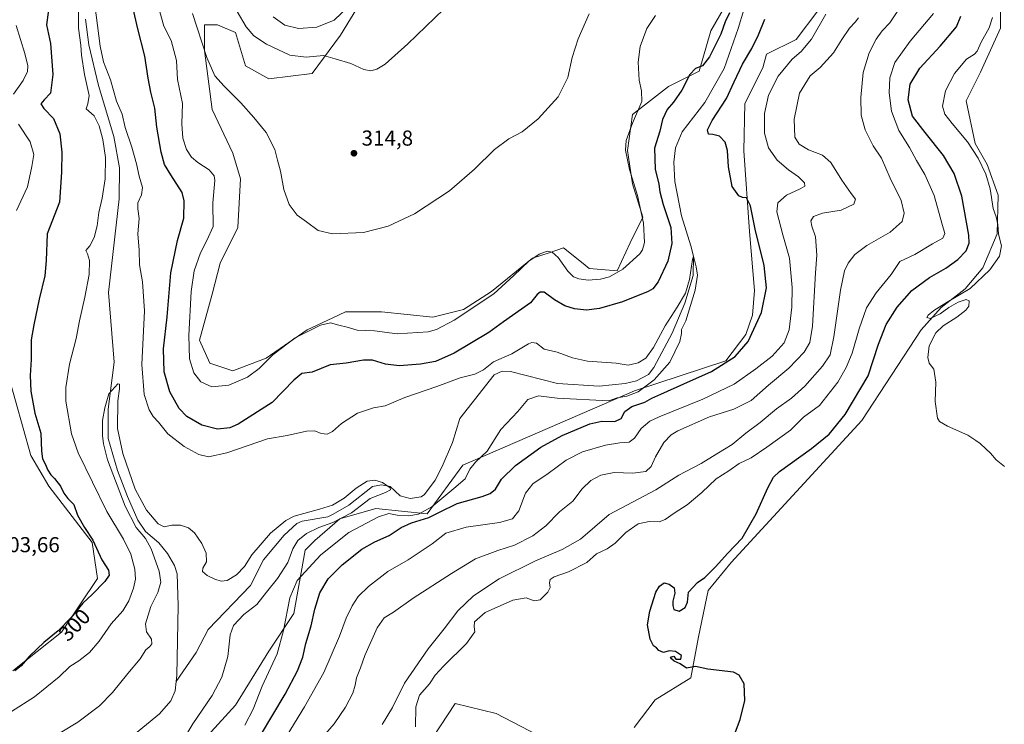
# Model space of a CAD drawing. Units: metres. Extents: x 618934 to 622421, y 4655411 to 4657783.
# Drawn here: x 621216 to 621672, y 4656700 to 4657026 of the extents above; entities that cross this region are included whole.
import ezdxf
from ezdxf.enums import TextEntityAlignment as Align

# ---------------------------------------------------------------- set-up
doc = ezdxf.new("R2010")
doc.units = ezdxf.units.M
doc.header["$MEASUREMENT"] = 0
for name, color, linetype, lineweight in [('Arbolado forestal CxS', 92, 'Continuous', 0), ('Corriente natural lineal', 142, 'Continuous', 13), ('Cultivos herbáceos CxS', 92, 'Continuous', 0), ('Curva de nivel maestra', 30, 'Continuous', 30), ('Curva de nivel normal', 30, 'Continuous', 0), ('Matorral CxS', 135, 'Continuous', 0), ('Núcleo urbano CxS', 7, 'Continuous', 0), ('Punto de cota en terreno', 7, 'Continuous', 0), ('Rótulo de curva de nivel directora', 7, 'Continuous', 0), ('Rótulo de punto de cota en terreno', 7, 'Continuous', 0)]:
    doc.layers.add(name, color=color, linetype=linetype, lineweight=lineweight)
doc.styles.add('Style-Arial', font='txt')

# ---------------------------------------------------------------- blocks, each defined once
blk = doc.blocks.new('*U15')
at = {"layer": 'Matorral CxS', "color": 135, "linetype": 'Continuous', "lineweight": 0}
for points in [[(621384.5712, 4657052.1759, 322.0406), (621364.4091, 4657018.9523, 318.4641), (621351.3629, 4657001.1537, 313.6662), (621331.201, 4656998.7813, 311.8516), (621320.5265, 4657004.7141, 311.4622), (621315.7831, 4657020.1385, 313.011), (621307.4813, 4657023.6985, 311.6984), (621301.5514, 4657023.6985, 311.0218), (621301.5511, 4657011.8325, 309.7496), (621305.1087, 4656984.5415, 308.7987), (621314.5965, 4656964.3697, 308.74), (621318.1541, 4656952.5041, 308.2471), (621316.9681, 4656929.9599, 307.7918), (621308.666, 4656913.3473, 307.5725), (621305.1077, 4656899.1087, 307.4695), (621299.1773, 4656877.7503, 306.1193), (621303.9211, 4656867.0713, 306.3154), (621314.5954, 4656863.5115, 306.4149), (621330.0134, 4656869.4443, 305.7421), (621348.9896, 4656882.4967, 305.8151), (621360.9323, 4656888.0729, 306.2665), (621366.7795, 4656890.8029, 306.8145), (621383.383, 4656890.8029, 307.411), (621407.1031, 4656888.4299, 307.3894), (621421.3354, 4656891.9897, 306.7504), (621434.3811, 4656900.2955, 305.9701), (621453.3571, 4656915.7215, 305.5856), (621460.9657, 4656918.2585, 305.5277), (621467.5887, 4656920.4671, 306.1638), (621476.6825, 4656913.1885, 306.2084), (621479.4489, 4656910.9743, 306.0767), (621492.4947, 4656909.7885, 305.5479), (621498.4251, 4656922.8401, 305.9622), (621504.3552, 4656934.7059, 305.3119), (621499.6115, 4656950.1313, 305.7309), (621497.24, 4656965.5573, 305.829), (621499.6119, 4656982.1687, 306.3009), (621516.2155, 4656995.2213, 302.8361), (621530.4473, 4657002.3403, 300.8275), (621535.8589, 4657020.9589, 302.0615), (621574.1945, 4657087.6323, 302.8207)], [(621585.3539, 4657030.3017, 303.7783), (621575.2551, 4657016.9229, 302.4246), (621561.6011, 4657010.1477, 301.1686), (621559.8369, 4657003.8711, 301.3423), (621551.5345, 4656987.2587, 300.863), (621551.0273, 4656965.4841, 300.6622), (621553.6539, 4656928.0659, 299.6881), (621556.0865, 4656900.8047, 299.312), (621555.0378, 4656889.3531, 299.2893), (621552.0333, 4656880.4019, 299.4157), (621542.7405, 4656868.1531, 299.3228), (621500.5351, 4656854.3627, 294.3124), (621421.0734, 4656819.9523, 292.6689), (621404.4691, 4656797.4071, 295.0179), (621380.7491, 4656799.7799, 291.5201), (621364.1453, 4656795.0339, 290.0206), (621352.4785, 4656785.0333, 291.4724), (621348.1173, 4656780.5025, 291.5592), (621342.7969, 4656751.1309, 295.9643), (621331.2309, 4656733.8093, 292.8467), (621315.8303, 4656708.7387, 291.4446), (621291.7981, 4656682.3097, 290.3663)], [(621212.7993, 4656724.7135, 300.4821), (621235.3331, 4656742.5123, 300.1408), (621251.9369, 4656767.4305, 301.0505), (621249.5655, 4656784.0421, 300.7465), (621229.4039, 4656810.1479, 301.9591), (621221.1021, 4656824.3865, 302.381), (621210.4289, 4656862.3563, 304.2209)]]:
    blk.add_polyline3d(points, dxfattribs=at)
blk = doc.blocks.new('*U17')
at = {"layer": 'Cultivos herbáceos CxS', "color": 92, "linetype": 'Continuous', "lineweight": 0}
blk.add_polyline3d([(621210.4289, 4656862.3563, 304.2209), (621221.1021, 4656824.3865, 302.381), (621229.4039, 4656810.1479, 301.9591), (621249.5655, 4656784.0421, 300.7465), (621251.9369, 4656767.4305, 301.0505), (621235.3331, 4656742.5123, 300.1408), (621212.7993, 4656724.7135, 300.4821)], dxfattribs=at)
blk = doc.blocks.new('5PATER')
at = {"layer": 'Núcleo urbano CxS', "linetype": 'Continuous', "lineweight": 0}
h = blk.add_hatch(color=51, dxfattribs=at)
edge = h.paths.add_edge_path()
edge.add_ellipse((0, 0), major_axis=(-0.11, -0.111), ratio=0.999422, start_angle=0, end_angle=360)

msp = doc.modelspace()

# ---------------------------------------------------------------- linework, layer by layer
at = {"layer": 'Arbolado forestal CxS', "color": 92, "linetype": 'Continuous', "lineweight": 0}
for points in [[(621669.83, 4657043.53, 332.41), (621669.83, 4657022.16, 331.12), (621660.67, 4657001.81, 331.72), (621654.05, 4656988.58, 331.52), (621658.12, 4656968.73, 330.78), (621663.72, 4656959.06, 330.65), (621668.81, 4656944.82, 330.62), (621668.3, 4656927.01, 329.52), (621661.68, 4656911.23, 328.28), (621653.54, 4656901.57, 328.91), (621642.35, 4656892.92, 329.7), (621633.19, 4656882.54, 329.83), (621605.71, 4656840.5, 327.59), (621545.18, 4656774.84, 325.73), (621534.63, 4656761.93, 325.53), (621530.18, 4656740.45, 325.46), (621526.63, 4656721.47, 324.99), (621510.04, 4656711.26, 324.32), (621500.27, 4656698.39, 323.44)], [(621669.83, 4657043.53, 332.41), (621669.83, 4657022.16, 331.12), (621660.67, 4657001.81, 331.72), (621654.05, 4656988.58, 331.52), (621658.12, 4656968.73, 330.78), (621663.72, 4656959.06, 330.65), (621668.81, 4656944.82, 330.62), (621668.3, 4656927.01, 329.52), (621661.68, 4656911.23, 328.28), (621653.54, 4656901.57, 328.91), (621642.35, 4656892.92, 329.7), (621633.19, 4656882.54, 329.83), (621605.71, 4656840.5, 327.59), (621545.18, 4656774.84, 325.73), (621534.63, 4656761.93, 325.53), (621530.18, 4656740.45, 325.46), (621526.63, 4656721.47, 324.99), (621510.04, 4656711.26, 324.32), (621500.27, 4656698.39, 323.44)], [(621291.8, 4656682.31, 290.37), (621315.83, 4656708.74, 291.44), (621331.23, 4656733.81, 292.85), (621342.8, 4656751.13, 295.96), (621348.12, 4656780.5, 291.56), (621352.48, 4656785.03, 291.47), (621364.15, 4656795.03, 290.02), (621380.75, 4656799.78, 291.52), (621404.47, 4656797.41, 295.02), (621421.07, 4656819.95, 292.67), (621500.54, 4656854.36, 294.31), (621542.74, 4656868.15, 299.32), (621552.03, 4656880.4, 299.42), (621555.04, 4656889.35, 299.29), (621556.09, 4656900.8, 299.31), (621553.65, 4656928.07, 299.69), (621551.03, 4656965.48, 300.66), (621551.53, 4656987.26, 300.86), (621559.84, 4657003.87, 301.34), (621561.6, 4657010.15, 301.17), (621575.26, 4657016.92, 302.42), (621585.35, 4657030.3, 303.78)], [(621291.8, 4656682.31, 290.37), (621315.83, 4656708.74, 291.44), (621331.23, 4656733.81, 292.85), (621342.8, 4656751.13, 295.96), (621348.12, 4656780.5, 291.56), (621352.48, 4656785.03, 291.47), (621364.15, 4656795.03, 290.02), (621380.75, 4656799.78, 291.52), (621404.47, 4656797.41, 295.02), (621421.07, 4656819.95, 292.67), (621500.54, 4656854.36, 294.31), (621542.74, 4656868.15, 299.32), (621552.03, 4656880.4, 299.42), (621555.04, 4656889.35, 299.29), (621556.09, 4656900.8, 299.31), (621553.65, 4656928.07, 299.69), (621551.03, 4656965.48, 300.66), (621551.53, 4656987.26, 300.86), (621559.84, 4657003.87, 301.34), (621561.6, 4657010.15, 301.17), (621575.26, 4657016.92, 302.42), (621585.35, 4657030.3, 303.78)], [(621470.88, 4656687.06, 322.74), (621436.49, 4656704.85, 322.33), (621417.51, 4656709.6, 322.55), (621403.89, 4656688.87, 321.22)], [(621470.88, 4656687.06, 322.74), (621436.49, 4656704.85, 322.33), (621417.51, 4656709.6, 322.55), (621403.89, 4656688.87, 321.22)]]:
    msp.add_polyline3d(points, dxfattribs=at)
at = {"layer": 'Corriente natural lineal', "color": 142, "linetype": 'Continuous', "lineweight": 13}
for points in [[(621556.33, 4657048.09, 300.65), (621548.45, 4657022.12, 298.79), (621541.93, 4657003.57, 297.99), (621533.03, 4656987.8, 296.85), (621522.55, 4656974.19, 296.6), (621519.47, 4656966.77, 296.86), (621518.67, 4656960.13, 296.59), (621519.09, 4656951.17, 296.59), (621522.2, 4656935.35, 295.93), (621526.55, 4656921.38, 295.77), (621527.76, 4656916.66, 295.29), (621527.69, 4656907.74, 295.1), (621523.73, 4656894.88, 295.17), (621517.93, 4656880.99, 294.66), (621509.38, 4656865.17, 294.45), (621507.03, 4656861.93, 294.2), (621501.49, 4656858.97, 294.42), (621496.16, 4656857.66, 294.46), (621484.09, 4656856.42, 293.88), (621464.81, 4656857.76, 293.24), (621443.09, 4656863.3, 292.99), (621439.24, 4656863.35, 293.14), (621435.58, 4656861.78, 293.32), (621419.58, 4656841.56, 292.62), (621416.19, 4656830.32, 291.97), (621411.53, 4656819.28, 291.47), (621408.29, 4656812.91, 291.3), (621403.28, 4656806.34, 291.31), (621401.72, 4656805.29, 291.21), (621396.63, 4656804.43, 290.98), (621391.97, 4656805.72, 290.51), (621387.39, 4656809.93, 290.32), (621383.43, 4656810.71, 290.35), (621379.24, 4656810.08, 290.6), (621368.3, 4656801.39, 289.92), (621361.11, 4656797.22, 289.71), (621358.54, 4656795.98, 289.81), (621346.62, 4656793.95, 289.64), (621344.22, 4656792.81, 289.6), (621338.28, 4656787.46, 289.33), (621328.82, 4656776.12, 288.98), (621322.83, 4656764.23, 288.17), (621303.2, 4656743.82, 287.51), (621297.57, 4656733.22, 286.84), (621288.41, 4656719.76, 286.81)], [(621246.39, 4657026.31, 295.03), (621247.94, 4657014.43, 295.18), (621252.41, 4656995.69, 294.11), (621259.53, 4656972.1, 294.08), (621262.08, 4656957.52, 293.28), (621261.99, 4656943.18, 292.84), (621257.13, 4656899.82, 291.86), (621259.65, 4656867.56, 291.04), (621256.96, 4656845.75, 290.65), (621256.94, 4656832.17, 290.37), (621261.17, 4656817.41, 290.08), (621265.86, 4656805.41, 289.81), (621270.7, 4656794.44, 289.77), (621274.23, 4656789.24, 289.7), (621280.3, 4656783.93, 289.2), (621284.31, 4656778.99, 288.73), (621287.55, 4656773.45, 288.28), (621288.83, 4656769.62, 288.34), (621289.23, 4656754.97, 287.99), (621288.69, 4656722.56, 286.89), (621288.41, 4656719.76, 286.81)], [(621288.41, 4656719.76, 286.81), (621287.98, 4656715.41, 286.6), (621285.84, 4656710.82, 286.5), (621280.59, 4656704.68, 286.44), (621263.49, 4656690.76, 285.91), (621245.23, 4656679.39, 285.9), (621218.09, 4656665.1, 284.99), (621209.04, 4656658.98, 284.72), (621201.82, 4656651.15, 284.25), (621184.64, 4656628.06, 284.02), (621169.52, 4656611.97, 283.09), (621160.41, 4656604.17, 283.06), (621117.97, 4656574.87, 281.52), (621113.47, 4656571.51, 281.16), (621110.74, 4656569.45, 281)]]:
    msp.add_polyline3d(points, dxfattribs=at)
at = {"layer": 'Cultivos herbáceos CxS', "color": 92, "linetype": 'Continuous', "lineweight": 0}
for points in [[(621574.19, 4657087.63, 302.82), (621535.86, 4657020.96, 302.06), (621530.45, 4657002.34, 300.83), (621516.22, 4656995.22, 302.84), (621499.61, 4656982.17, 306.3), (621497.24, 4656965.56, 305.83), (621499.61, 4656950.13, 305.73), (621504.36, 4656934.71, 305.31), (621498.43, 4656922.84, 305.96), (621492.49, 4656909.79, 305.55), (621479.45, 4656910.97, 306.08), (621476.68, 4656913.19, 306.21), (621467.59, 4656920.47, 306.16), (621460.97, 4656918.26, 305.53), (621453.36, 4656915.72, 305.59), (621434.38, 4656900.3, 305.97), (621421.34, 4656891.99, 306.75), (621407.1, 4656888.43, 307.39), (621383.38, 4656890.8, 307.41), (621366.78, 4656890.8, 306.81), (621360.93, 4656888.07, 306.27), (621348.99, 4656882.5, 305.82), (621330.01, 4656869.44, 305.74), (621314.6, 4656863.51, 306.41), (621303.92, 4656867.07, 306.32), (621299.18, 4656877.75, 306.12), (621305.11, 4656899.11, 307.47), (621308.67, 4656913.35, 307.57), (621316.97, 4656929.96, 307.79), (621318.15, 4656952.5, 308.25), (621314.6, 4656964.37, 308.74), (621305.11, 4656984.54, 308.8), (621301.55, 4657011.83, 309.75), (621301.55, 4657023.7, 311.02), (621307.48, 4657023.7, 311.7), (621315.78, 4657020.14, 313.01), (621320.53, 4657004.71, 311.46), (621331.2, 4656998.78, 311.85), (621351.36, 4657001.15, 313.67), (621364.41, 4657018.95, 318.46), (621384.57, 4657052.18, 322.04)], [(621384.57, 4657052.18, 322.04), (621364.41, 4657018.95, 318.46), (621351.36, 4657001.15, 313.67), (621331.2, 4656998.78, 311.85), (621320.53, 4657004.71, 311.46), (621315.78, 4657020.14, 313.01), (621307.48, 4657023.7, 311.7), (621301.55, 4657023.7, 311.02), (621301.55, 4657011.83, 309.75), (621305.11, 4656984.54, 308.8), (621314.6, 4656964.37, 308.74), (621318.15, 4656952.5, 308.25), (621316.97, 4656929.96, 307.79), (621308.67, 4656913.35, 307.57), (621305.11, 4656899.11, 307.47), (621299.18, 4656877.75, 306.12), (621303.92, 4656867.07, 306.32), (621314.6, 4656863.51, 306.41), (621330.01, 4656869.44, 305.74), (621348.99, 4656882.5, 305.82), (621360.93, 4656888.07, 306.27), (621366.78, 4656890.8, 306.81), (621383.38, 4656890.8, 307.41), (621407.1, 4656888.43, 307.39), (621421.34, 4656891.99, 306.75), (621434.38, 4656900.3, 305.97), (621453.36, 4656915.72, 305.59), (621460.97, 4656918.26, 305.53), (621467.59, 4656920.47, 306.16), (621476.68, 4656913.19, 306.21), (621479.45, 4656910.97, 306.08), (621492.49, 4656909.79, 305.55), (621498.43, 4656922.84, 305.96), (621504.36, 4656934.71, 305.31), (621499.61, 4656950.13, 305.73), (621497.24, 4656965.56, 305.83), (621499.61, 4656982.17, 306.3), (621516.22, 4656995.22, 302.84), (621530.45, 4657002.34, 300.83), (621535.86, 4657020.96, 302.06), (621574.19, 4657087.63, 302.82)], [(621500.27, 4656698.39, 323.44), (621510.04, 4656711.26, 324.32), (621526.63, 4656721.47, 324.99), (621530.18, 4656740.45, 325.46), (621534.63, 4656761.93, 325.53), (621545.18, 4656774.84, 325.73), (621605.71, 4656840.5, 327.59), (621633.19, 4656882.54, 329.83), (621642.35, 4656892.92, 329.7), (621653.54, 4656901.57, 328.91), (621661.68, 4656911.23, 328.28), (621668.3, 4656927.01, 329.52), (621668.81, 4656944.82, 330.62), (621663.72, 4656959.06, 330.65), (621658.12, 4656968.73, 330.78), (621654.05, 4656988.58, 331.52), (621660.67, 4657001.81, 331.72), (621669.83, 4657022.16, 331.12), (621669.83, 4657043.53, 332.41)], [(621669.83, 4657043.53, 332.41), (621669.83, 4657022.16, 331.12), (621660.67, 4657001.81, 331.72), (621654.05, 4656988.58, 331.52), (621658.12, 4656968.73, 330.78), (621663.72, 4656959.06, 330.65), (621668.81, 4656944.82, 330.62), (621668.3, 4656927.01, 329.52), (621661.68, 4656911.23, 328.28), (621653.54, 4656901.57, 328.91), (621642.35, 4656892.92, 329.7), (621633.19, 4656882.54, 329.83), (621605.71, 4656840.5, 327.59), (621545.18, 4656774.84, 325.73), (621534.63, 4656761.93, 325.53), (621530.18, 4656740.45, 325.46), (621526.63, 4656721.47, 324.99), (621510.04, 4656711.26, 324.32), (621500.27, 4656698.39, 323.44)], [(621212.8, 4656724.71, 300.48), (621235.33, 4656742.51, 300.14), (621251.94, 4656767.43, 301.05), (621249.57, 4656784.04, 300.75), (621229.4, 4656810.15, 301.96), (621221.1, 4656824.39, 302.38), (621210.43, 4656862.36, 304.22)], [(621403.89, 4656688.87, 321.22), (621417.51, 4656709.6, 322.55), (621436.49, 4656704.85, 322.33), (621470.88, 4656687.06, 322.74)], [(621470.88, 4656687.06, 322.74), (621436.49, 4656704.85, 322.33), (621417.51, 4656709.6, 322.55), (621403.89, 4656688.87, 321.22)]]:
    msp.add_polyline3d(points, dxfattribs=at)
at = {"layer": 'Curva de nivel maestra', "color": 30, "linetype": 'Continuous', "lineweight": 30, "flags": 128}
for points, elevation in [([(621544.49, 4657029.27), (621542.46, 4657025.1), (621540.38, 4657019.37), (621535.14, 4657008.95), (621532.03, 4657004.8), (621528.72, 4657003.59), (621526.06, 4657000.76), (621522.39, 4656993.54), (621518.57, 4656987.96), (621515.56, 4656984.57), (621513.49, 4656979.89), (621512.19, 4656974.5), (621509.7, 4656966.6), (621510.05, 4656956.98), (621511.73, 4656949.93), (621512.19, 4656946.5), (621513.78, 4656940.5), (621517.24, 4656929.88), (621517.84, 4656922.46), (621515.84, 4656914.32), (621511.48, 4656904.7), (621509.02, 4656901.56), (621506.88, 4656900.35), (621494.94, 4656895.47), (621484.3, 4656892.34), (621478.2, 4656891.62), (621472.72, 4656892.24), (621468.23, 4656893.64), (621463.39, 4656896.43), (621458.69, 4656900.01), (621456.83, 4656899.98), (621455.51, 4656898.86), (621452.39, 4656895.03), (621439.83, 4656886.18), (621433.05, 4656881.23), (621417.05, 4656871.71), (621408.38, 4656867.9), (621401.38, 4656866.57), (621391.59, 4656865.9), (621385.21, 4656866.62), (621379.24, 4656868.51), (621375, 4656868.56), (621367.04, 4656867.07), (621359.71, 4656866.27), (621351.34, 4656863.01), (621346.49, 4656862.36), (621342.76, 4656859.27), (621332.79, 4656848.82), (621317.1, 4656838.81), (621313.16, 4656837.23), (621307.5, 4656836.48), (621300.19, 4656838.34), (621293.3, 4656842.4), (621289.83, 4656846.12), (621285.5, 4656853.82), (621282.76, 4656863.14), (621282.57, 4656873.71), (621284.28, 4656888.63), (621285.98, 4656908.88), (621288.93, 4656923.95), (621291.96, 4656934.2), (621292.09, 4656942.2), (621291.18, 4656946.07), (621285.84, 4656954.36), (621283.04, 4656959.03), (621281.46, 4656964.8), (621279.44, 4656976.42), (621278.56, 4656985.14), (621276.58, 4656992.53), (621275.34, 4656999.02), (621273.92, 4657009.25), (621270.62, 4657021.84), (621267.6, 4657035.4)], 300), ([(621229.64, 4657033.08), (621228.34, 4657023.72), (621230.14, 4657015.08), (621231.34, 4657000.72), (621230.28, 4656992.04), (621227.36, 4656989.04), (621225.79, 4656987.12), (621227.15, 4656984.98), (621231.58, 4656980.32), (621234.48, 4656973.22), (621235.53, 4656964.86), (621235.28, 4656955.56), (621234.37, 4656941.67), (621228.7, 4656926.97), (621228.28, 4656914.64), (621227.61, 4656907.49), (621224.94, 4656896.69), (621222.54, 4656884.86), (621221.26, 4656877.92), (621221.22, 4656868.79), (621220.75, 4656861.33), (621221.11, 4656854.11), (621223, 4656843.91), (621225.69, 4656834.75), (621225.99, 4656826.34), (621226.45, 4656822.87), (621227.81, 4656820.47), (621228.96, 4656817.62), (621230.39, 4656815.38), (621232.11, 4656813.77), (621234.86, 4656810.18), (621236.32, 4656806.98), (621238.18, 4656804.51), (621241.06, 4656801.72), (621242.73, 4656796.72), (621246.01, 4656791), (621249.88, 4656785.2), (621253.96, 4656776.04), (621257.08, 4656771.3), (621257.36, 4656769.02), (621255.34, 4656766.02), (621249.5, 4656760.02), (621245.21, 4656756.02), (621239.78, 4656749.41), (621233.83, 4656743.23), (621227.07, 4656737.74), (621224.05, 4656734.78), (621220.39, 4656731.27), (621216.7, 4656726.93), (621213.7, 4656724.61)], 300), ([(621327.38, 4656694.7), (621338.8, 4656713.91), (621344.55, 4656724.6), (621346.95, 4656730.96), (621348.43, 4656737.27), (621350.86, 4656745.5), (621352.53, 4656753.15), (621354.84, 4656760.71), (621358.74, 4656767.19), (621365.22, 4656773.8), (621374.28, 4656780.98), (621380.24, 4656784.42), (621386.89, 4656787.34), (621392.51, 4656791.06), (621397.32, 4656793.21), (621405.34, 4656795.65), (621410.24, 4656798.16), (621418.38, 4656802.16), (621429.93, 4656805.41), (621433.7, 4656806.8), (621436.21, 4656808.74), (621438.99, 4656813.46), (621445.48, 4656819.78), (621457.15, 4656828.16), (621467.02, 4656833.58), (621479.88, 4656839.01), (621485.39, 4656840.32), (621491.39, 4656840.11), (621494.29, 4656841.48), (621495.99, 4656844.69), (621499.24, 4656847.03), (621505.26, 4656849.03), (621508.51, 4656850.85), (621512.72, 4656852.7), (621523.3, 4656857.57), (621536.15, 4656863.32), (621547.02, 4656870.26), (621553.15, 4656877.09), (621559.33, 4656890.58), (621561.54, 4656901.92), (621560.51, 4656912.3), (621556.29, 4656929.2), (621554.24, 4656939.91), (621552.39, 4656943.66), (621550.53, 4656943.79), (621548.76, 4656944.5), (621545.62, 4656948.93), (621543.96, 4656957.94), (621543.57, 4656965.54), (621542.46, 4656969.43), (621539.87, 4656972.17), (621536.79, 4656973.02), (621534.71, 4656973.09), (621534.3, 4656975.06), (621536.45, 4656979.44), (621543.14, 4656989.67), (621546.61, 4656997.36), (621550.48, 4657005.52), (621554.81, 4657012.84), (621557.9, 4657019.04), (621560.84, 4657026.37)], 300), ([(621545.9, 4656692.73), (621549.37, 4656702.07), (621551.53, 4656710.88), (621551.24, 4656718.69), (621548.87, 4656722.71), (621546.29, 4656724.02), (621534.48, 4656725.44), (621528.69, 4656726.66), (621524.53, 4656725.82), (621521.6, 4656727.9), (621518.85, 4656729.15), (621517.64, 4656730.27), (621517.1, 4656731.06), (621518.74, 4656731.38), (621519.68, 4656730.11), (621521.94, 4656730.1), (621522.26, 4656731.69), (621519.42, 4656733.58), (621516.46, 4656733.89), (621513.94, 4656733.1), (621511.82, 4656734.11), (621510.72, 4656735.35), (621509.34, 4656736.3), (621507.68, 4656739.31), (621506.52, 4656745.97), (621507.6, 4656752.22), (621510.39, 4656761.02), (621512.06, 4656763.93), (621514.22, 4656765.45), (621516.58, 4656764.85), (621518.83, 4656763.03), (621519.18, 4656760.58), (621518.16, 4656756.94), (621518.25, 4656754.88), (621518.69, 4656752.99), (621521.19, 4656752.31), (621524, 4656753.92), (621524.98, 4656756.46), (621525.41, 4656761.05), (621529.69, 4656765.52), (621533.06, 4656767.9), (621538.16, 4656773.02), (621543.47, 4656779.02), (621550.3, 4656786.03), (621556.8, 4656797.36), (621562.25, 4656809.42), (621564.87, 4656814.31), (621567.6, 4656816.91), (621582.44, 4656827.53), (621590.53, 4656834.16), (621597.92, 4656843.37), (621608.6, 4656861.24), (621613.43, 4656875.92), (621616.99, 4656885.03), (621622.1, 4656893.03), (621628.9, 4656900.7), (621636.94, 4656906.7), (621644.63, 4656911.05), (621650.15, 4656915.12), (621653.93, 4656919.04), (621655.31, 4656922.63), (621655.25, 4656926.3), (621651.99, 4656944.35), (621648.46, 4656954.92), (621643.45, 4656963.27), (621635.08, 4656973.93), (621629.12, 4656981.43), (621627.09, 4656989.08), (621628.06, 4656996.2), (621632.61, 4657003.75), (621641.9, 4657013.83), (621649.53, 4657022.86), (621651.56, 4657027.69)], 325)]:
    msp.add_lwpolyline(points, dxfattribs=dict(at, elevation=elevation))
at = {"layer": 'Curva de nivel normal', "color": 30, "linetype": 'Continuous', "lineweight": 0, "flags": 128}
for points, elevation in [([(621243.18, 4657033.9), (621243.2, 4657022.2), (621244.27, 4657014.27), (621244.56, 4657009.68), (621245.97, 4657000.76), (621248.08, 4656990.97), (621247.5, 4656987.1), (621246.67, 4656984.82), (621250.38, 4656981.55), (621252.78, 4656977.06), (621254.5, 4656970.68), (621255.64, 4656962.25), (621255.47, 4656952.45), (621254.19, 4656943.5), (621252.58, 4656936.9), (621251.78, 4656930.75), (621250.4, 4656925.3), (621248.48, 4656921.36), (621246.64, 4656919.19), (621247.33, 4656917.72), (621248.34, 4656914.65), (621248.11, 4656908.19), (621246.18, 4656897.68), (621243.62, 4656886.74), (621242.14, 4656878.47), (621239, 4656866.66), (621237.34, 4656855.91), (621237.31, 4656849.53), (621239.97, 4656834.43), (621242.98, 4656825.56), (621256.22, 4656798.4), (621263.94, 4656785.62), (621267.33, 4656778.69), (621269.21, 4656771.69), (621269.52, 4656767.1), (621268.59, 4656762.92), (621266.46, 4656757.04), (621263.69, 4656752.44), (621258.3, 4656746.39), (621252.72, 4656738.33), (621248.3, 4656733.1), (621243.38, 4656729.35), (621239.2, 4656726.69), (621234.21, 4656721.82), (621222.74, 4656712.55), (621212.14, 4656705.85)], 295), ([(621320.16, 4656699.45), (621323.94, 4656706.96), (621328.22, 4656717.52), (621335.08, 4656732.5), (621337.98, 4656743.35), (621340.95, 4656758.42), (621344.38, 4656766.44), (621355.25, 4656778.44), (621368.25, 4656788.73), (621382.04, 4656795.94), (621386.75, 4656797.45), (621390.71, 4656796.75), (621396.05, 4656796.39), (621400.53, 4656797.18), (621406.64, 4656800.61), (621416.86, 4656809.09), (621422.05, 4656813.63), (621424.34, 4656818.02), (621426.89, 4656821.27), (621432.34, 4656826.36), (621438.62, 4656836.36), (621446.47, 4656844.7), (621451.06, 4656850.28), (621456.04, 4656851.96), (621464.74, 4656850.9), (621488.55, 4656849.74), (621492.54, 4656850.99), (621497.01, 4656851.82), (621502.2, 4656853.8), (621509.64, 4656859.36), (621516.79, 4656867.64), (621521.52, 4656877.15), (621522.24, 4656880.82), (621522.18, 4656882.76), (621524.25, 4656886.66), (621528.56, 4656900.87), (621529.62, 4656907.82), (621529.09, 4656911.74), (621527.76, 4656916.66), (621527.37, 4656915.07), (621525.88, 4656905.8), (621524.02, 4656899.52), (621520.31, 4656893.07), (621514.61, 4656884.42), (621509.32, 4656874.36), (621505.76, 4656869.41), (621502.24, 4656867.32), (621497.5, 4656866.14), (621491.93, 4656867.06), (621478.75, 4656868.01), (621471.72, 4656869.5), (621464.69, 4656872.26), (621458.67, 4656873.53), (621455.06, 4656876.32), (621452.95, 4656876.68), (621451.39, 4656876), (621443.67, 4656871.48), (621435.28, 4656867.65), (621430.53, 4656864.08), (621426.66, 4656862.04), (621419.87, 4656860.24), (621409.07, 4656856.28), (621394.13, 4656851.18), (621385.06, 4656847.34), (621379.67, 4656846.46), (621372.34, 4656843.91), (621364.93, 4656839.22), (621360.68, 4656835.4), (621358.25, 4656834.16), (621355.53, 4656834.5), (621352.58, 4656835.73), (621348.71, 4656835.66), (621339.71, 4656833.68), (621330.71, 4656832.08), (621311.81, 4656825.58), (621303.29, 4656823.76), (621298.94, 4656824.77), (621292.13, 4656828.51), (621284.53, 4656834.36), (621280.22, 4656839.86), (621277.78, 4656842.44), (621275.86, 4656845.51), (621273.53, 4656852.6), (621272.52, 4656866.52), (621273.67, 4656891.36), (621272.83, 4656904.7), (621271.4, 4656912.7), (621271.28, 4656919.36), (621270.62, 4656926.95), (621271.32, 4656934.03), (621270.56, 4656938.58), (621270.64, 4656941.4), (621272.34, 4656945.02), (621272.76, 4656948.41), (621271.28, 4656953.61), (621270.04, 4656959.43), (621267.83, 4656967.16), (621264.84, 4656976.16), (621263.37, 4656982.36), (621260.82, 4656988.48), (621257.93, 4656998.28), (621254.8, 4657006.67), (621253.14, 4657013.82), (621250.72, 4657033.04)], 295), ([(621416.48, 4657035.04), (621395.66, 4657015.02), (621385.05, 4657005.61), (621381.24, 4657003.24), (621378.42, 4657002.5), (621375.22, 4657003.1), (621369.18, 4657005.84), (621361.97, 4657007.96), (621356.52, 4657009.52), (621348.52, 4657008.77), (621341, 4657009.66), (621330.19, 4657014.77), (621324.33, 4657018.66), (621320.76, 4657022.75), (621316.64, 4657029.97)], 315), ([(621333.32, 4657027.42), (621338.67, 4657023.65), (621344.95, 4657022.03), (621353.4, 4657022.59), (621361.56, 4657025.96), (621368.43, 4657032.62)], 320), ([(621510.14, 4657028.04), (621506.15, 4657022.04), (621503.14, 4657013.71), (621502.19, 4657006.41), (621502.68, 4656998.2), (621503.66, 4656993.2), (621503.82, 4656988.27), (621499.53, 4656978.22), (621496.56, 4656970.13), (621496.33, 4656965.7), (621498.18, 4656956.7), (621501.82, 4656944.7), (621504.69, 4656931.86), (621505.18, 4656922.96), (621504.26, 4656919.56), (621502.89, 4656917.75), (621495.06, 4656910.63), (621488.87, 4656907.02), (621484.68, 4656905.92), (621479.07, 4656905.55), (621474.75, 4656906.09), (621472.3, 4656907.04), (621469.71, 4656909.72), (621465.1, 4656915.95), (621462.4, 4656918.55), (621460.06, 4656918.91), (621456.34, 4656917.59), (621451.51, 4656914.26), (621444.66, 4656907.71), (621435.38, 4656899.28), (621417.07, 4656887.07), (621408.8, 4656882.71), (621405, 4656881.66), (621390.72, 4656880.7), (621380.16, 4656882.14), (621372.07, 4656882.39), (621367.44, 4656883.76), (621363.69, 4656884.67), (621359.78, 4656885.77), (621355.15, 4656884.74), (621343.4, 4656878.77), (621333.1, 4656870.98), (621326.71, 4656864.67), (621321.38, 4656860.63), (621312.71, 4656856.9), (621304.91, 4656856.14), (621299.83, 4656858.42), (621296.56, 4656862.6), (621294.59, 4656869.09), (621294.29, 4656879.94), (621295.34, 4656900.34), (621296.72, 4656909.87), (621299.67, 4656918.16), (621302.62, 4656923.92), (621305.44, 4656930.41), (621305.41, 4656941.32), (621306.24, 4656951.7), (621305.9, 4656953.86), (621303.71, 4656956.69), (621298.43, 4656960.03), (621295.49, 4656962.47), (621293.23, 4656966.06), (621291.51, 4656971.2), (621291.04, 4656977.87), (621291.32, 4656987.31), (621288.97, 4656998.47), (621288.58, 4657007.24), (621286.04, 4657016.55), (621282.71, 4657023.09), (621280.86, 4657029.74)], 305), ([(621479.55, 4657028.9), (621474.41, 4657017.28), (621471.7, 4657008.6), (621469.57, 4656999.37), (621465.1, 4656990.37), (621455.93, 4656980.16), (621448.52, 4656974.23), (621442.38, 4656970.96), (621435.71, 4656966), (621426.38, 4656956.86), (621414.86, 4656946.95), (621398.65, 4656936.3), (621386.53, 4656930.47), (621375.05, 4656927.59), (621360.71, 4656926.91), (621354.05, 4656928.57), (621348.71, 4656932.52), (621344.38, 4656935.56), (621340.65, 4656940.5), (621338.2, 4656947.56), (621336.72, 4656956.03), (621335.3, 4656961.08), (621334.01, 4656966.1), (621330.09, 4656973.9), (621324.28, 4656980.79), (621318.34, 4656987.57), (621314.43, 4656991.42), (621310.66, 4656995.34), (621306.34, 4657000.08), (621302.54, 4657008.56), (621295.98, 4657029)], 310), ([(621320.27, 4656663.02), (621347.77, 4656707.99), (621356.71, 4656723.89), (621364, 4656740.69), (621367.07, 4656749.02), (621369.76, 4656754.69), (621372.62, 4656759.03), (621377.38, 4656763.76), (621386.38, 4656770.63), (621395.79, 4656776.1), (621406.92, 4656783.53), (621413.24, 4656788.33), (621422.64, 4656791.16), (621438.08, 4656793.39), (621444.09, 4656795.07), (621446.93, 4656798.79), (621450.12, 4656806.96), (621453.39, 4656811.24), (621460.56, 4656816.06), (621468.88, 4656822.26), (621476.45, 4656826), (621487.1, 4656829.08), (621493.68, 4656830.26), (621497.96, 4656830.5), (621500.5, 4656832.41), (621503.5, 4656836.89), (621507.65, 4656840.22), (621511.84, 4656842.31), (621532.19, 4656850.48), (621546.69, 4656857.38), (621556.63, 4656864.53), (621564.18, 4656870.36), (621569.76, 4656876.53), (621572.09, 4656882.54), (621573.28, 4656892.96), (621573.46, 4656902.06), (621572.23, 4656915.71), (621569.19, 4656926.56), (621566.42, 4656937.16), (621566.89, 4656941.36), (621570.82, 4656944.9), (621577.19, 4656947.84), (621579.37, 4656949.1), (621579.1, 4656950.55), (621576.43, 4656953.4), (621571.69, 4656956.66), (621566.45, 4656961.09), (621562.47, 4656966.77), (621560.71, 4656973.65), (621560.72, 4656982.75), (621562.5, 4656991.21), (621566.97, 4657000), (621573.44, 4657007.86), (621577.55, 4657011.37), (621582.36, 4657017.04), (621589.02, 4657028.71)], 305), ([(621352.46, 4656689.68), (621361.43, 4656700.09), (621366.8, 4656707.77), (621370.06, 4656714.37), (621371.23, 4656718.03), (621371.84, 4656721.46), (621373.64, 4656726.11), (621375.65, 4656731.69), (621381.38, 4656744.62), (621384.71, 4656749.18), (621388.9, 4656751.76), (621398.09, 4656758.37), (621415.75, 4656769.67), (621426.97, 4656776.58), (621437.21, 4656780.36), (621445.01, 4656782.81), (621453.51, 4656787.23), (621459.44, 4656791.78), (621465.83, 4656798.3), (621471.97, 4656803.17), (621476.34, 4656808.96), (621480.25, 4656812.82), (621484.85, 4656815.21), (621491.1, 4656816.56), (621499.72, 4656816.14), (621505.72, 4656817.02), (621508.27, 4656819.33), (621510.21, 4656823.7), (621514.09, 4656830.36), (621517.47, 4656833.88), (621520.47, 4656835.72), (621535.18, 4656842.21), (621546.46, 4656845.77), (621554.41, 4656849.79), (621562.53, 4656856.96), (621571.95, 4656864.76), (621579.07, 4656872.21), (621581.68, 4656876.7), (621582.83, 4656884.28), (621584.25, 4656908.89), (621584.86, 4656917.15), (621584.23, 4656925.64), (621582.51, 4656930.57), (621582.12, 4656933), (621583.33, 4656934.96), (621587.57, 4656936.51), (621596.17, 4656937.99), (621601.96, 4656940.79), (621602.81, 4656943.03), (621600.7, 4656945.7), (621596.46, 4656951.77), (621591.41, 4656960.04), (621587.46, 4656963.42), (621581.06, 4656965.85), (621576.72, 4656968.46), (621574.64, 4656971.78), (621574.4, 4656980.02), (621576.92, 4656992.14), (621581.74, 4657000.07), (621586.44, 4657004.04), (621592.54, 4657010.71), (621596.37, 4657017.01), (621599.96, 4657022.25), (621602.54, 4657025.01), (621604.08, 4657027.04)], 310), ([(621383.74, 4656699.74), (621388.47, 4656707.62), (621394.07, 4656719.01), (621405.05, 4656734.89), (621412.44, 4656744.17), (621418.74, 4656752.48), (621425.98, 4656759.35), (621437.84, 4656767.25), (621454.62, 4656775.61), (621467.09, 4656780.85), (621475.45, 4656785.61), (621488.74, 4656797.03), (621510.3, 4656808.5), (621520.94, 4656815.19), (621531.39, 4656820.6), (621538.63, 4656825.16), (621545.62, 4656829.41), (621552.08, 4656834.73), (621558.67, 4656839.71), (621566.25, 4656845.92), (621573.16, 4656850.93), (621579.34, 4656856.44), (621587.54, 4656865.72), (621591.01, 4656871.01), (621592.77, 4656879.3), (621595.84, 4656900.9), (621597.72, 4656909.92), (621599.44, 4656913.34), (621602.48, 4656917.36), (621607.94, 4656921.63), (621618.83, 4656927.76), (621624.44, 4656932.72), (621625.31, 4656936.48), (621623.84, 4656942.48), (621618.85, 4656952.76), (621614.74, 4656962.03), (621611.02, 4656967.76), (621607.24, 4656975.09), (621605.37, 4656981.91), (621605.19, 4656990.07), (621606.28, 4657001.71), (621609.12, 4657010.74), (621612.27, 4657017.17), (621615.1, 4657020.96), (621618.62, 4657024.61), (621622.37, 4657030.18)], 315), ([(621399.16, 4656698.71), (621399.26, 4656707.94), (621400.98, 4656713.34), (621405.66, 4656718.64), (621408.24, 4656722.68), (621412.2, 4656727.02), (621422.78, 4656737.35), (621426.62, 4656742.69), (621426.25, 4656745.02), (621426.48, 4656747.35), (621431.32, 4656751.62), (621444.14, 4656757.39), (621450.39, 4656758.49), (621454.06, 4656757.09), (621456.82, 4656757.5), (621460.33, 4656761.02), (621461.44, 4656763.2), (621461.09, 4656765.35), (621461.42, 4656766.93), (621463.37, 4656768.15), (621469.93, 4656770.49), (621478.45, 4656774.89), (621482.96, 4656778.86), (621487.9, 4656781.13), (621491.48, 4656783.71), (621496.42, 4656788.74), (621502.19, 4656792.68), (621507.34, 4656793.74), (621511.88, 4656793.62), (621514.72, 4656794.68), (621518.8, 4656797.61), (621524.91, 4656801.46), (621531.69, 4656807.25), (621538.27, 4656813.58), (621544.07, 4656817.25), (621548.91, 4656820.67), (621554.44, 4656823.34), (621561.72, 4656828.28), (621572.72, 4656836.03), (621578.7, 4656842.12), (621586.05, 4656847.52), (621594.55, 4656858.3), (621598.46, 4656865.04), (621601.28, 4656871.71), (621604.54, 4656883.07), (621607.8, 4656892.7), (621612.32, 4656899.64), (621619.23, 4656908.12), (621623.28, 4656914.22), (621630.16, 4656917.36), (621638.34, 4656922.28), (621643.19, 4656925.04), (621644.13, 4656927.18), (621642.66, 4656931.95), (621639.16, 4656944.72), (621634.87, 4656954.51), (621630.96, 4656960.95), (621627.76, 4656967), (621622.84, 4656974.88), (621619.49, 4656983.76), (621618.34, 4656992.34), (621618.61, 4656999.16), (621621.04, 4657006.37), (621628.12, 4657016.23), (621638.9, 4657029.04)], 320), ([(621671.73, 4656819.2), (621667.94, 4656822.36), (621665.29, 4656825.46), (621663.02, 4656827.4), (621660.52, 4656829.94), (621658.45, 4656831.31), (621654.83, 4656833.8), (621645.36, 4656837.91), (621641.68, 4656840.1), (621640.74, 4656841.58), (621639.56, 4656849.28), (621640.01, 4656858.36), (621639.04, 4656864.36), (621636.84, 4656867.03), (621636.18, 4656869.7), (621636.87, 4656875.17), (621640.02, 4656881.08), (621643.39, 4656884.32), (621649.73, 4656888.41), (621653.89, 4656891.71), (621655.24, 4656893.44), (621655.44, 4656895.92), (621653.96, 4656896.65), (621650.28, 4656895.3), (621645.9, 4656892.92), (621641.93, 4656889.98), (621637.26, 4656887.73), (621635.84, 4656888.2), (621636.42, 4656889.28), (621638.96, 4656891.55), (621645.15, 4656895.41), (621655.82, 4656901.7), (621664.99, 4656910.36), (621669.42, 4656916.7), (621670.31, 4656921.36), (621668.9, 4656926.78), (621668.66, 4656931.38), (621667.81, 4656934.8), (621666.48, 4656938.74), (621665.11, 4656947.89), (621663.15, 4656954.65), (621659.59, 4656962.05), (621654.62, 4656969.6), (621647.48, 4656978.06), (621644.1, 4656982.43), (621643.09, 4656986.15), (621644.44, 4656993.14), (621648.65, 4657001.22), (621654.07, 4657007.87), (621657.84, 4657010.18), (621659.15, 4657011.57), (621660.96, 4657015.65), (621664.58, 4657022.37), (621666.23, 4657027.08)], 330), ([(621214.34, 4657023.42), (621218.4, 4657010.41), (621219.79, 4657004.8), (621219.57, 4657002.16), (621217.6, 4656997.99), (621213.04, 4656991.64)], 305), ([(621215.38, 4656977.77), (621220.78, 4656969.55), (621222.44, 4656963.7), (621221.55, 4656958.11), (621219.57, 4656948.7), (621214.41, 4656937.82)], 305), ([(621291.82, 4656692.88), (621296.02, 4656700.13), (621305.01, 4656713.22), (621309.48, 4656721.69), (621312.25, 4656731.35), (621313.43, 4656741.35), (621314.86, 4656745.69), (621319.63, 4656750.69), (621325.77, 4656755.35), (621330.11, 4656761.02), (621335.21, 4656767.35), (621340.09, 4656774.79), (621342.44, 4656781.09), (621344.71, 4656784.99), (621348.71, 4656788.2), (621354.38, 4656791.07), (621360.92, 4656793.34), (621369.52, 4656797.8), (621378.18, 4656804.5), (621385.24, 4656807.15), (621387.59, 4656808.49), (621387.48, 4656809.44), (621383.83, 4656811.86), (621380.32, 4656812.97), (621376.83, 4656812.46), (621371.68, 4656809.26), (621366.18, 4656804.54), (621360.71, 4656801.36), (621354.71, 4656799.53), (621342.98, 4656796.29), (621339.1, 4656794.2), (621332.06, 4656788.4), (621323.36, 4656778.33), (621320, 4656772.93), (621316.32, 4656769.16), (621311.9, 4656766.51), (621309.2, 4656766.17), (621306.21, 4656767.14), (621302.68, 4656768.84), (621300.59, 4656770.66), (621300.78, 4656772.22), (621302.47, 4656775.16), (621302.29, 4656779.08), (621300.31, 4656783.6), (621296.85, 4656788.5), (621294.07, 4656790.94), (621290.38, 4656792.14), (621286.38, 4656792.1), (621282.8, 4656791.29), (621280.03, 4656792.69), (621274.62, 4656799.04), (621269.45, 4656808.79), (621263.62, 4656825.27), (621261.17, 4656836.82), (621261.4, 4656849.72), (621262.22, 4656855.23), (621262.08, 4656857.36), (621261.38, 4656857.54), (621257.21, 4656852.91), (621255.31, 4656846.36), (621254.23, 4656840.5), (621254.3, 4656833.68), (621254.76, 4656829.72), (621256.52, 4656822.41), (621264.75, 4656800.85), (621269.84, 4656791.04), (621274.11, 4656785.94), (621276.78, 4656781.09), (621280.52, 4656770.87), (621281.3, 4656765.76), (621279.93, 4656760.91), (621276.6, 4656754.51), (621274.21, 4656746.39), (621274.69, 4656742.69), (621276.92, 4656739.35), (621277.11, 4656737.17), (621276.18, 4656735.95), (621274.38, 4656734.42), (621271.71, 4656730.18), (621266.05, 4656723.4), (621258.92, 4656714.56), (621252.88, 4656708.49), (621242.91, 4656700.87), (621227.98, 4656692.02)], 290)]:
    msp.add_lwpolyline(points, dxfattribs=dict(at, elevation=elevation))
at = {"layer": 'Matorral CxS', "color": 135, "linetype": 'Continuous', "lineweight": 0}
for points in [[(621384.57, 4657052.18, 322.04), (621364.41, 4657018.95, 318.46), (621351.36, 4657001.15, 313.67), (621331.2, 4656998.78, 311.85), (621320.53, 4657004.71, 311.46), (621315.78, 4657020.14, 313.01), (621307.48, 4657023.7, 311.7), (621301.55, 4657023.7, 311.02), (621301.55, 4657011.83, 309.75), (621305.11, 4656984.54, 308.8), (621314.6, 4656964.37, 308.74), (621318.15, 4656952.5, 308.25), (621316.97, 4656929.96, 307.79), (621308.67, 4656913.35, 307.57), (621305.11, 4656899.11, 307.47), (621299.18, 4656877.75, 306.12), (621303.92, 4656867.07, 306.32), (621314.6, 4656863.51, 306.41), (621330.01, 4656869.44, 305.74), (621348.99, 4656882.5, 305.82), (621360.93, 4656888.07, 306.27), (621366.78, 4656890.8, 306.81), (621383.38, 4656890.8, 307.41), (621407.1, 4656888.43, 307.39), (621421.34, 4656891.99, 306.75), (621434.38, 4656900.3, 305.97), (621453.36, 4656915.72, 305.59), (621460.97, 4656918.26, 305.53), (621467.59, 4656920.47, 306.16), (621476.68, 4656913.19, 306.21), (621479.45, 4656910.97, 306.08), (621492.49, 4656909.79, 305.55), (621498.43, 4656922.84, 305.96), (621504.36, 4656934.71, 305.31), (621499.61, 4656950.13, 305.73), (621497.24, 4656965.56, 305.83), (621499.61, 4656982.17, 306.3), (621516.22, 4656995.22, 302.84), (621530.45, 4657002.34, 300.83), (621535.86, 4657020.96, 302.06), (621574.19, 4657087.63, 302.82)], [(621291.8, 4656682.31, 290.37), (621315.83, 4656708.74, 291.44), (621331.23, 4656733.81, 292.85), (621342.8, 4656751.13, 295.96), (621348.12, 4656780.5, 291.56), (621352.48, 4656785.03, 291.47), (621364.15, 4656795.03, 290.02), (621380.75, 4656799.78, 291.52), (621404.47, 4656797.41, 295.02), (621421.07, 4656819.95, 292.67), (621500.54, 4656854.36, 294.31), (621542.74, 4656868.15, 299.32), (621552.03, 4656880.4, 299.42), (621555.04, 4656889.35, 299.29), (621556.09, 4656900.8, 299.31), (621553.65, 4656928.07, 299.69), (621551.03, 4656965.48, 300.66), (621551.53, 4656987.26, 300.86), (621559.84, 4657003.87, 301.34), (621561.6, 4657010.15, 301.17), (621575.26, 4657016.92, 302.42), (621585.35, 4657030.3, 303.78)], [(621212.8, 4656724.71, 300.48), (621235.33, 4656742.51, 300.14), (621251.94, 4656767.43, 301.05), (621249.57, 4656784.04, 300.75), (621229.4, 4656810.15, 301.96), (621221.1, 4656824.39, 302.38), (621210.43, 4656862.36, 304.22)]]:
    msp.add_polyline3d(points, dxfattribs=at)

# ---------------------------------------------------------------- block references
at = {"layer": 'Cultivos herbáceos CxS', "color": 92, "linetype": 'Continuous', "lineweight": 0}
msp.add_blockref('*U17', (0, 0), dxfattribs=at)
at = {"layer": 'Matorral CxS', "color": 135, "linetype": 'Continuous', "lineweight": 0}
msp.add_blockref('*U15', (0, 0), dxfattribs=at)
at = {"layer": 'Punto de cota en terreno', "color": 7, "linetype": 'Continuous', "lineweight": 0, "xscale": 10, "yscale": 10, "zscale": 10}
msp.add_blockref('5PATER', (621370.65, 4656964.29, 314.8), dxfattribs=at)

# ---------------------------------------------------------------- texts
at = {"layer": 'Rótulo de curva de nivel directora', "color": 7, "linetype": 'Continuous', "lineweight": 0, "style": 'Style-Arial'}
msp.add_text('300', height=7, rotation=46.0862, dxfattribs=at).set_placement((621241.3, 4656745.9), align=Align.MIDDLE_CENTER)
at = {"layer": 'Rótulo de punto de cota en terreno', "color": 7, "linetype": 'Continuous', "lineweight": 0, "style": 'Style-Arial'}
for s, p in [('314,8', (621374.18, 4656967.82)), ('303,66', (621205.35, 4656779.57))]:
    msp.add_text(s, height=7, dxfattribs=at).set_placement(p)

doc.saveas('drawing.dxf')
